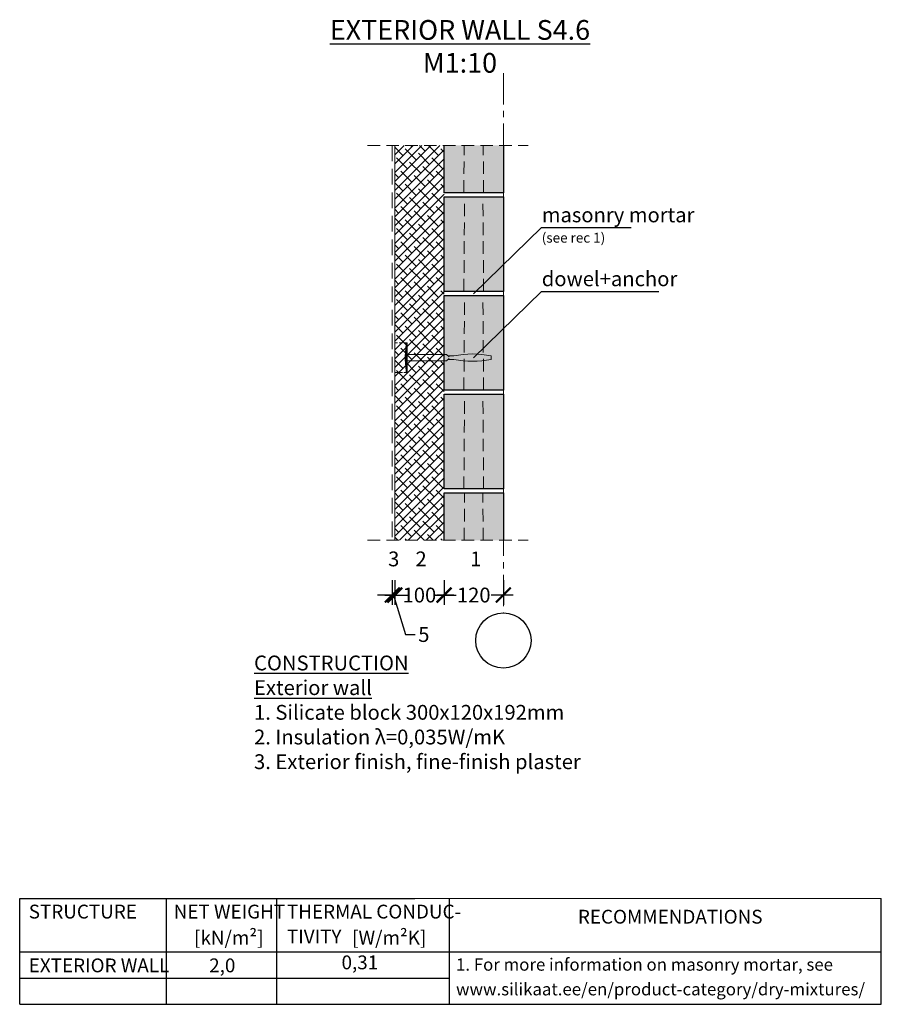
# Model space of a CAD drawing. Units: millimetres. Extents: x -15 to 29522, y 0 to 16171.
# Drawn here: x 12274 to 14019, y 4225 to 6220 of the extents above; entities that cross this region are included whole.
import ezdxf
from ezdxf.enums import TextEntityAlignment as Align

# ---------------------------------------------------------------- set-up
doc = ezdxf.new("R2010")
doc.units = ezdxf.units.MM
for name, pattern in [('CENTER', [50.8, 31.75, -6.35, 6.35, -6.35]), ('DASHEDX2', [38.1, 25.4, -12.7]), ('HIDDEN', [9.525, 6.35, -3.175])]:
    doc.linetypes.add(name, pattern=pattern)
doc.layers.add('AR_Kivi', color=7, linetype='Continuous')
doc.layers.add('AR_Tekst', color=7, linetype='Continuous')
for name, color, linetype, lineweight in [('AR_Mõõt', 7, 'Continuous', 9), ('AR_Soojustus', 252, 'Continuous', 13), ('AR_Telg', 240, 'CENTER', 13), ('AR_Teras', 5, 'Continuous', 5), ('AR_Viimistlus', 40, 'Continuous', 9), ('AR_Vormistus', 252, 'Continuous', 5)]:
    doc.layers.add(name, color=color, linetype=linetype, lineweight=lineweight)
doc.styles.add('Tekst30_isocpeur', font='isocpeur.ttf', dxfattribs={"height": 30})
doc.dimstyles.new('Mõõt30', dxfattribs={"dimtxt": 30, "dimasz": 30, "dimexe": 20, "dimexo": 1.5, "dimgap": 10, "dimtad": 0, "dimdec": 0, "dimzin": 3, "dimdsep": 46, "dimtxsty": 'Tekst30_isocpeur', "dimblk": 'ARCHTICK', "dimcen": 1, "dimdle": 20, "dimazin": 2, "dimtfac": 1, "dimtdec": 0, "dimtofl": 0, "dimtmove": 1, "dimatfit": 0, "dimfxl": 30, "dimfxlon": 1, "dimfrac": 1, "dimtolj": 1, "dimtzin": 0, "dimarcsym": 0})

# ---------------------------------------------------------------- blocks, each defined once
blk = doc.blocks.new('_ArchTick')
at = {"color": 0, "linetype": 'ByBlock', "const_width": 0.15}
blk.add_lwpolyline([(-0.5, -0.5), (0.5, 0.5)], dxfattribs=at)
blk = doc.blocks.new('*D136')
at = {"layer": 'AR_Mõõt', "color": 0, "lineweight": -2, "transparency": 16777216}
for p, q in [((13133.3, 5084), (13133.3, 5034)), ((13253.3, 5084), (13253.3, 5034)), ((13113.3, 5054), (13157.8, 5054)), ((13273.3, 5054), (13228.8, 5054))]:
    blk.add_line(p, q, dxfattribs=at)
at = {"layer": 'Defpoints', "color": 0, "transparency": 16777216}
for p in [(13133.3, 5165), (13253.3, 5165), (13133.3, 5054)]:
    blk.add_point(p, dxfattribs=at)
at = {"layer": 'AR_Mõõt', "color": 0, "lineweight": -2, "transparency": 16777216, "xscale": 30, "yscale": 30, "zscale": 30, "rotation": 180}
blk.add_blockref('_ArchTick', (13133.3, 5054), dxfattribs=at)
at = {"layer": 'AR_Mõõt', "color": 0, "lineweight": -2, "transparency": 16777216, "xscale": 30, "yscale": 30, "zscale": 30}
blk.add_blockref('_ArchTick', (13253.3, 5054), dxfattribs=at)
at = {"layer": 'AR_Mõõt', "color": 0, "transparency": 16777216, "insert": (13193.3, 5054), "char_height": 30, "attachment_point": 5, "style": 'Tekst30_isocpeur'}
blk.add_mtext('\\A1;120', dxfattribs=at)
blk = doc.blocks.new('*D137')
at = {"layer": 'AR_Mõõt', "color": 0, "lineweight": -2, "transparency": 16777216}
for p, q in [((13033.3, 5084), (13033.3, 5034)), ((13133.3, 5084), (13133.3, 5034)), ((13013.3, 5054), (13047.8, 5054)), ((13153.3, 5054), (13118.8, 5054))]:
    blk.add_line(p, q, dxfattribs=at)
at = {"layer": 'Defpoints', "color": 0, "transparency": 16777216}
for p in [(13033.3, 5165), (13133.3, 5165), (13033.3, 5054)]:
    blk.add_point(p, dxfattribs=at)
at = {"layer": 'AR_Mõõt', "color": 0, "lineweight": -2, "transparency": 16777216, "xscale": 30, "yscale": 30, "zscale": 30, "rotation": 180}
blk.add_blockref('_ArchTick', (13033.3, 5054), dxfattribs=at)
at = {"layer": 'AR_Mõõt', "color": 0, "lineweight": -2, "transparency": 16777216, "xscale": 30, "yscale": 30, "zscale": 30}
blk.add_blockref('_ArchTick', (13133.3, 5054), dxfattribs=at)
at = {"layer": 'AR_Mõõt', "color": 0, "transparency": 16777216, "insert": (13083.3, 5054), "char_height": 30, "attachment_point": 5, "style": 'Tekst30_isocpeur'}
blk.add_mtext('\\A1;100', dxfattribs=at)
blk = doc.blocks.new('*D138')
at = {"layer": 'AR_Mõõt', "color": 0, "lineweight": -2, "transparency": 16777216}
for p, q in [((13028.3, 5084), (13028.3, 5034)), ((13033.3, 5084), (13033.3, 5034)), ((13028.3, 5054), (12998.3, 5054)), ((13033.3, 5054), (13028.3, 5054)), ((13030.8, 5054), (13054.8, 4974)), ((13033.3, 5054), (13063.3, 5054)), ((13054.8, 4974), (13074.8, 4974))]:
    blk.add_line(p, q, dxfattribs=at)
at = {"layer": 'Defpoints', "color": 0, "transparency": 16777216}
for p in [(13028.3, 5165), (13033.3, 5165), (13028.3, 5054)]:
    blk.add_point(p, dxfattribs=at)
at = {"layer": 'AR_Mõõt', "color": 0, "lineweight": -2, "transparency": 16777216, "xscale": 30, "yscale": 30, "zscale": 30}
blk.add_blockref('_ArchTick', (13028.3, 5054), dxfattribs=at)
at = {"layer": 'AR_Mõõt', "color": 0, "lineweight": -2, "transparency": 16777216, "xscale": 30, "yscale": 30, "zscale": 30, "rotation": 180}
blk.add_blockref('_ArchTick', (13033.3, 5054), dxfattribs=at)
at = {"layer": 'AR_Mõõt', "color": 0, "transparency": 16777216, "insert": (13092.3, 4974), "char_height": 30, "attachment_point": 5, "style": 'Tekst30_isocpeur'}
blk.add_mtext('\\A1;5', dxfattribs=at)

msp = doc.modelspace()

# ---------------------------------------------------------------- hatches: boundary and pattern name
at = {"layer": 'AR_Vormistus'}
h = msp.add_hatch(dxfattribs=at)
h.set_pattern_fill('ANSI38', color=256, scale=4, style=0)
h.set_pattern_definition([(45, (12933.282, 4929.706), (-8.98026, 8.98026), []), (135, (12933.282, 4929.706), (-26.94077, 8.98026), [31.75, -19.05])])
h.paths.add_polyline_path([(13133.3, 5965), (13033.3, 5965), (13033.3, 5165), (13133.3, 5165)])
h = msp.add_hatch(color=254, dxfattribs=at)
h.paths.add_polyline_path([(13253.3, 5965), (13133.3, 5965), (13133.3, 5869), (13253.3, 5869)])
h.paths.add_polyline_path([(13253.3, 5861), (13133.3, 5861), (13133.3, 5669), (13253.3, 5669)])
h.paths.add_polyline_path([(13133.3, 5469), (13253.3, 5469), (13253.3, 5661), (13133.3, 5661)])
h.paths.add_polyline_path([(13253.3, 5461), (13133.3, 5461), (13133.3, 5269), (13253.3, 5269)])
h.paths.add_polyline_path([(13133.3, 5261), (13133.3, 5165), (13253.3, 5165), (13253.3, 5261)])

# ---------------------------------------------------------------- linework, layer by layer
at = {"layer": 'AR_Kivi'}
for points in [[(13253.3, 5965), (13253.3, 5869), (13133.3, 5869), (13133.3, 5965)], [(13133.3, 5165), (13133.3, 5261), (13253.3, 5261), (13253.3, 5165)]]:
    msp.add_lwpolyline(points, dxfattribs=at)
at = {"layer": 'AR_Kivi', "linetype": 'DASHEDX2', "lineweight": 13}
for points in [[(13173.3, 5869), (13174, 5965)], [(13213.3, 5869), (13212.5, 5965)], [(13173.3, 5669), (13174.8, 5861)], [(13213.3, 5669), (13211.8, 5861)], [(13173.3, 5469), (13174.8, 5661)], [(13213.3, 5469), (13211.8, 5661)], [(13173.3, 5269), (13174.8, 5461)], [(13213.3, 5269), (13211.8, 5461)], [(13174, 5165), (13174.8, 5261)], [(13212.5, 5165), (13211.8, 5261)]]:
    msp.add_lwpolyline(points, dxfattribs=at)
at = {"layer": 'AR_Kivi'}
for points in [[(13133.3, 5861), (13253.3, 5861), (13253.3, 5669), (13133.3, 5669)], [(13133.3, 5661), (13253.3, 5661), (13253.3, 5469), (13133.3, 5469)], [(13133.3, 5461), (13253.3, 5461), (13253.3, 5269), (13133.3, 5269)]]:
    msp.add_lwpolyline(points, close=True, dxfattribs=at)
at = {"layer": 'AR_Mõõt', "color": 0}
msp.add_line((14018.6, 4439.3), (13073.9, 4439.3), dxfattribs=at)
at = {"layer": 'AR_Soojustus'}
msp.add_lwpolyline([(13033.3, 5965), (13033.3, 5165)], dxfattribs=at)
at = {"layer": 'AR_Tekst', "color": 0}
for p, q in [((12273.9, 4224.9), (12273.9, 4439.3)), ((12571.4, 4224.9), (12571.4, 4439.3)), ((12794.9, 4224.9), (12794.9, 4439.3)), ((13143.9, 4224.9), (13143.9, 4439.3)), ((14018.6, 4224.9), (14018.6, 4439.3))]:
    msp.add_line(p, q, dxfattribs=at)
for points in [[(12273.9, 4439.3), (13073.9, 4439.3)], [(12273.9, 4330.9), (14018.6, 4330.9)], [(12273.9, 4277.9), (13143.9, 4277.9)], [(12273.9, 4224.9), (14018.6, 4224.9)]]:
    msp.add_lwpolyline(points, dxfattribs=at)
at = {"layer": 'AR_Telg', "ltscale": 2}
msp.add_lwpolyline([(13253.3, 6111.1), (13253.3, 5017.9)], dxfattribs=at)
at = {"layer": 'AR_Telg', "linetype": 'ByBlock', "lineweight": 30}
msp.add_circle((13253.3, 4961.9), 56, dxfattribs=at)
at = {"layer": 'AR_Teras', "linetype": 'HIDDEN'}
for points in [[(13058.3, 5565), (13033.3, 5565)], [(13058.3, 5505), (13033.3, 5505)]]:
    msp.add_lwpolyline(points, dxfattribs=at)
at = {"layer": 'AR_Teras'}
for points in [[(13056.3, 5508), (13054.3, 5532), (13054.3, 5538), (13056.3, 5562)], [(13056.3, 5538), (13054.3, 5538)], [(13056.3, 5532), (13054.3, 5532)], [(13058.3, 5541.5), (13138.3, 5541.5), (13143.3, 5536.5)], [(13058.3, 5528.5), (13138.3, 5528.5), (13143.3, 5533.5)], [(13153.3, 5538.5), (13141.3, 5538.5)], [(13153.3, 5531.5), (13141.3, 5531.5)], [(13228.3, 5538.5), (13228.3, 5531.5)], [(13228.3, 5536.5), (13228.3, 5533.5)]]:
    msp.add_lwpolyline(points, dxfattribs=at)
msp.add_lwpolyline([(13058.3, 5505), (13056.3, 5505), (13056.3, 5565), (13058.3, 5565)], close=True, dxfattribs=at)
for points in [[(13228.3, 5538.5, 0.104943), (13153.3, 5538.5, -1.75176)], [(13228.3, 5531.5, -0.104943), (13153.3, 5531.5, 1.75176)]]:
    msp.add_lwpolyline(points, format="xyb", dxfattribs=at)
at = {"layer": 'AR_Viimistlus', "linetype": 'HIDDEN', "ltscale": 5}
msp.add_lwpolyline([(13028.3, 5965), (13028.3, 5165)], dxfattribs=at)
at = {"layer": 'AR_Vormistus', "color": 0, "linetype": 'DASHEDX2'}
for points in [[(12978.3, 5965), (13303.3, 5965)], [(12978.3, 5165), (13303.3, 5165)]]:
    msp.add_lwpolyline(points, dxfattribs=at)

# ---------------------------------------------------------------- texts
at = {"layer": 'AR_Tekst', "style": 'Tekst30_isocpeur'}
for s, height, p in [('masonry mortar', 30, (13331.1, 5809.2)), ('(see rec 1)', 20, (13331.1, 5767.9)), ('dowel+anchor', 30, (13331.1, 5679.7)), ('3', 30, (13019.9, 5112.2)), ('2', 30, (13075.3, 5112.2)), ('1', 30, (13186, 5112.2))]:
    msp.add_text(s, height=height, dxfattribs=at).set_placement(p)
at = {"layer": 'AR_Tekst', "color": 0, "style": 'Tekst30_isocpeur'}
for s, height, p in [('STRUCTURE', 28, (12292.2, 4398.7)), ('NET WEIGHT', 28, (12585.7, 4398.7)), ('THERMAL CONDUC-', 28, (12815, 4398.7)), ('[kN/m²]', 28, (12627, 4345.8)), ('TIVITY', 28, (12815, 4348.2)), ('[W/m²K]', 28, (12947.1, 4345.8)), ('EXTERIOR WALL', 28, (12292.2, 4289.7)), ('2,0', 28, (12657.6, 4289.7)), ('0,31', 28, (12925.6, 4295.8)), ('1. For more information on masonry mortar, see', 25, (13157.4, 4293)), ('www.silikaat.ee/en/product-category/dry-mixtures/ ', 25, (13157.4, 4243))]:
    msp.add_text(s, height=height, dxfattribs=at).set_placement(p)
msp.add_text('RECOMMENDATIONS', height=28, dxfattribs=at).set_placement((13591.2, 4398.7), align=Align.MIDDLE)
at = {"layer": 'AR_Tekst', "color": 7, "insert": (12407.8, 6218.9), "char_height": 40, "attachment_point": 1, "style": 'Tekst30_isocpeur'}
msp.add_mtext_dynamic_manual_height_columns('\\pxqc;{\\fISOCPEUR|b1|i0|c186|p34;\\LEXTERIOR WALL S4.6\\P\\lM1:10}', width=1515.163, gutter_width=150, heights=[0], dxfattribs=at)
at = {"layer": 'AR_Tekst', "insert": (12748.4, 4931.4), "char_height": 30, "attachment_point": 1, "style": 'Tekst30_isocpeur'}
msp.add_mtext_dynamic_manual_height_columns('\\pxsm1.5;{\\fISOCPEUR|b0|i0|c186|p34;\\LCONSTRUCTION\\P\\psm1;\\fISOCPEUR|b1|i0|c186|p34;Exterior wall\\P}1. {\\fISOCPEUR|b0|i0|c186|p34;Silicate block} 300x120x192mm\\P\\ps*;2. {\\fISOCPEUR|b0|i0|c186|p34;Insulation }λ=0,035W/mK^I^I\\P3. {\\fISOCPEUR|b0|i0|c186|p34;Exterior finish, fine-finish plaster}', width=1856.862, gutter_width=150, heights=[0], dxfattribs=at)

# ---------------------------------------------------------------- dimensions: what is measured, and where the dimension line sits
at = {"layer": 'AR_Mõõt'}
for base, p1, p2, picture, middle in [((13028.3, 5054), (13033.3, 5165), (13028.3, 5165), '*D138', (13084.8, 4974)), ((13033.3, 5054), (13133.3, 5165), (13033.3, 5165), '*D137', (13083.3, 5054)), ((13133.3, 5054), (13253.3, 5165), (13133.3, 5165), '*D136', (13193.3, 5054))]:
    dim = msp.add_linear_dim(base=base, p1=p1, p2=p2, dimstyle='Mõõt30', dxfattribs=at)
    dim.commit()
    dim.dimension.update_dxf_attribs({"geometry": picture, "text_midpoint": middle})

# ---------------------------------------------------------------- leaders
at = {"layer": 'AR_Tekst'}
for points in [[(13193.1, 5664.2), (13330.8, 5798.3), (13511.9, 5798.3)], [(13193.1, 5534.7), (13330.8, 5668.8), (13567.8, 5668.8)]]:
    msp.add_leader(points, dimstyle='Mõõt30', dxfattribs=at)

doc.saveas('drawing.dxf')
